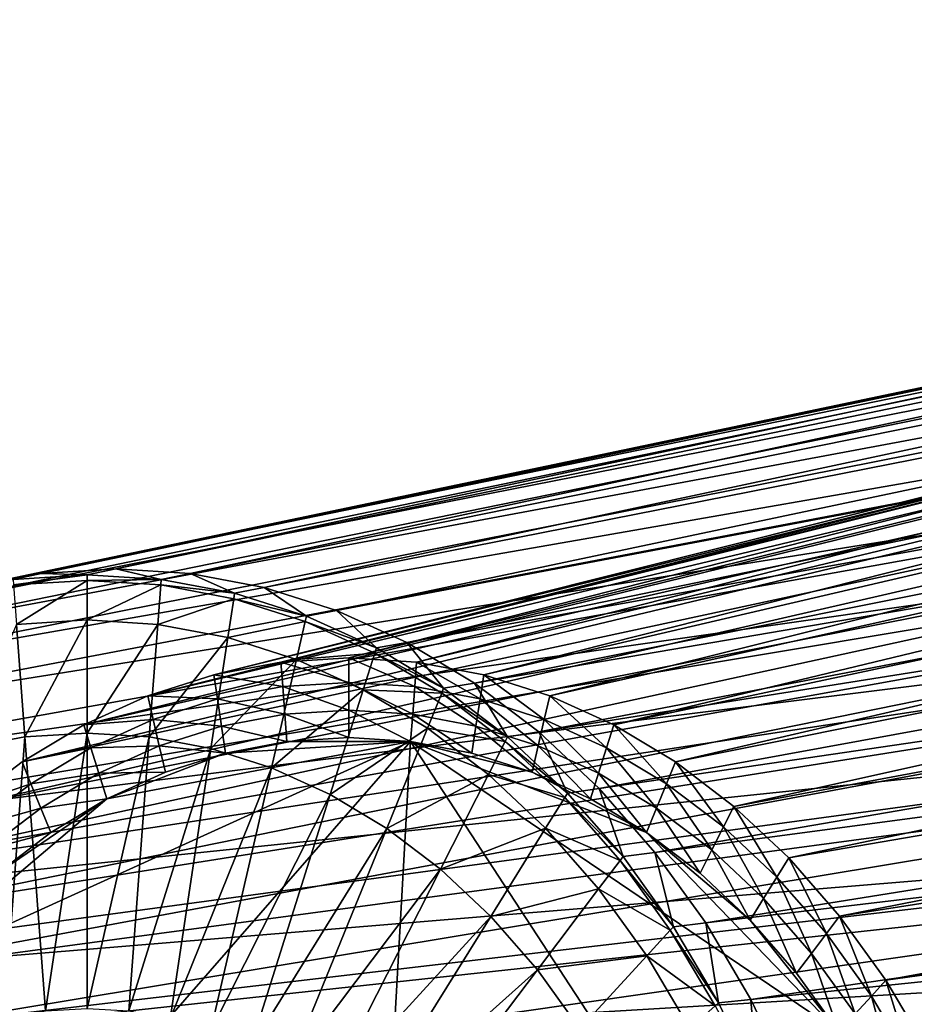
# Model space of a CAD drawing. Extents: x -0.21 to 1.25, y -2.11 to 2.14.
# Drawn here: x 0.42 to 0.6, y 1.73 to 1.93 of the extents above; entities that cross this region are included whole.
import ezdxf

# ---------------------------------------------------------------- set-up
doc = ezdxf.new("R2010")
doc.units = 0
doc.header["$MEASUREMENT"] = 0
doc.layers.get('0').update_dxf_attribs({"linetype": 'CONTINUOUS'})

msp = doc.modelspace()

# ---------------------------------------------------------------- linework, layer by layer
for points in [[(0.96751, 1.93192, -1.22981), (0.43668, 1.81849, -0.53037), (0.99168, 1.93343, -1.21007)], [(0.99168, 1.93343, -1.21007), (0.43668, 1.81849, -0.53037), (0.45226, 1.81752, -0.51764)], [(0.99168, 1.93343, -1.21007), (0.45226, 1.81752, -0.51764), (1.01586, 1.93192, -1.19033)], [(0.96751, 1.93192, -1.22981), (0.42109, 1.81752, -0.5431), (0.43668, 1.81849, -0.53037)], [(0.94356, 1.9274, -1.24936), (0.42109, 1.81752, -0.5431), (0.96751, 1.93192, -1.22981)], [(1.01586, 1.93192, -1.19033), (0.45226, 1.81752, -0.51764), (0.4677, 1.81461, -0.50504)], [(1.01586, 1.93192, -1.19033), (0.4677, 1.81461, -0.50504), (1.03981, 1.9274, -1.17077)], [(0.94356, 1.9274, -1.24936), (0.40565, 1.81461, -0.55571), (0.42109, 1.81752, -0.5431)], [(0.92005, 1.91992, -1.26855), (0.40565, 1.81461, -0.55571), (0.94356, 1.9274, -1.24936)], [(1.03981, 1.9274, -1.17077), (0.4677, 1.81461, -0.50504), (0.48286, 1.80979, -0.49266)], [(1.03981, 1.9274, -1.17077), (0.48286, 1.80979, -0.49266), (1.06331, 1.91992, -1.15158)], [(0.99198, 1.92458, -1.21043), (0.49962, 1.79896, -0.57848), (0.48542, 1.79985, -0.59007)], [(0.96846, 1.92311, -1.22963), (0.99198, 1.92458, -1.21043), (0.48542, 1.79985, -0.59007)], [(0.99198, 1.92458, -1.21043), (1.01549, 1.92311, -1.19123), (0.49962, 1.79896, -0.57848)], [(0.94517, 1.91872, -1.24865), (0.96846, 1.92311, -1.22963), (0.47123, 1.79896, -0.60166)], [(0.96846, 1.92311, -1.22963), (0.48542, 1.79985, -0.59007), (0.47123, 1.79896, -0.60166)], [(1.01549, 1.92311, -1.19123), (0.51368, 1.79631, -0.567), (0.49962, 1.79896, -0.57848)], [(1.01549, 1.92311, -1.19123), (1.03879, 1.91872, -1.17221), (0.51368, 1.79631, -0.567)], [(0.92005, 1.91992, -1.26855), (0.3905, 1.80979, -0.56808), (0.40565, 1.81461, -0.55571)], [(0.89722, 1.90954, -1.2872), (0.3905, 1.80979, -0.56808), (0.92005, 1.91992, -1.26855)], [(0.92231, 1.91145, -1.26732), (0.94517, 1.91872, -1.24865), (0.45717, 1.79631, -0.61314)], [(0.94517, 1.91872, -1.24865), (0.47123, 1.79896, -0.60166), (0.45717, 1.79631, -0.61314)], [(1.06331, 1.91992, -1.15158), (0.48286, 1.80979, -0.49266), (0.49758, 1.8031, -0.48064)], [(1.06331, 1.91992, -1.15158), (0.49758, 1.8031, -0.48064), (1.08614, 1.90954, -1.13294)], [(1.03879, 1.91872, -1.17221), (0.52747, 1.79192, -0.55573), (0.51368, 1.79631, -0.567)], [(1.03879, 1.91872, -1.17221), (1.06165, 1.91145, -1.15354), (0.52747, 1.79192, -0.55573)], [(0.9001, 1.90135, -1.28545), (0.92231, 1.91145, -1.26732), (0.44337, 1.79192, -0.6244)], [(0.92231, 1.91145, -1.26732), (0.45717, 1.79631, -0.61314), (0.44337, 1.79192, -0.6244)], [(1.06165, 1.91145, -1.15354), (0.54088, 1.78583, -0.54479), (0.52747, 1.79192, -0.55573)], [(1.06165, 1.91145, -1.15354), (1.08386, 1.90135, -1.13541), (0.54088, 1.78583, -0.54479)], [(0.89722, 1.90954, -1.2872), (0.37578, 1.8031, -0.5801), (0.3905, 1.80979, -0.56808)], [(0.87527, 1.89637, -1.30512), (0.37578, 1.8031, -0.5801), (0.89722, 1.90954, -1.2872)], [(1.08614, 1.90954, -1.13294), (0.49758, 1.8031, -0.48064), (0.51173, 1.79461, -0.46909)], [(1.08614, 1.90954, -1.13294), (0.51173, 1.79461, -0.46909), (1.10809, 1.89637, -1.11501)], [(0.87875, 1.88854, -1.30289), (0.9001, 1.90135, -1.28545), (0.42997, 1.78583, -0.63535)], [(0.9001, 1.90135, -1.28545), (0.44337, 1.79192, -0.6244), (0.42997, 1.78583, -0.63535)], [(1.08386, 1.90135, -1.13541), (0.55376, 1.77809, -0.53427), (0.54088, 1.78583, -0.54479)], [(1.08386, 1.90135, -1.13541), (1.10521, 1.88854, -1.11798), (0.55376, 1.77809, -0.53427)], [(0.87527, 1.89637, -1.30512), (0.36163, 1.79461, -0.59165), (0.37578, 1.8031, -0.5801)], [(0.85441, 1.88053, -1.32216), (0.36163, 1.79461, -0.59165), (0.87527, 1.89637, -1.30512)], [(1.10809, 1.89637, -1.11501), (0.51173, 1.79461, -0.46909), (0.52518, 1.78439, -0.45811)], [(1.10809, 1.89637, -1.11501), (0.52518, 1.78439, -0.45811), (1.12895, 1.88053, -1.09798)], [(0.85846, 1.87313, -1.31946), (0.87875, 1.88854, -1.30289), (0.41708, 1.77809, -0.64587)], [(0.87875, 1.88854, -1.30289), (0.42997, 1.78583, -0.63535), (0.41708, 1.77809, -0.64587)], [(1.10521, 1.88854, -1.11798), (0.56601, 1.76879, -0.52427), (0.55376, 1.77809, -0.53427)], [(1.10521, 1.88854, -1.11798), (1.1255, 1.87313, -1.10141), (0.56601, 1.76879, -0.52427)], [(0.85441, 1.88053, -1.32216), (0.34818, 1.78439, -0.60264), (0.36163, 1.79461, -0.59165)], [(0.83483, 1.86215, -1.33815), (0.34818, 1.78439, -0.60264), (0.85441, 1.88053, -1.32216)], [(1.12895, 1.88053, -1.09798), (0.52518, 1.78439, -0.45811), (0.5378, 1.77254, -0.4478)], [(1.12895, 1.88053, -1.09798), (0.5378, 1.77254, -0.4478), (1.14854, 1.86215, -1.08199)], [(0.83941, 1.85526, -1.33501), (0.85846, 1.87313, -1.31946), (0.40484, 1.76879, -0.65587)], [(0.85846, 1.87313, -1.31946), (0.41708, 1.77809, -0.64587), (0.40484, 1.76879, -0.65587)], [(1.1255, 1.87313, -1.10141), (0.57751, 1.758, -0.51488), (0.56601, 1.76879, -0.52427)], [(1.1255, 1.87313, -1.10141), (1.14454, 1.85526, -1.08585), (0.57751, 1.758, -0.51488)], [(0.83483, 1.86215, -1.33815), (0.33555, 1.77254, -0.61294), (0.34818, 1.78439, -0.60264)], [(0.81671, 1.84143, -1.35294), (0.33555, 1.77254, -0.61294), (0.83483, 1.86215, -1.33815)], [(1.14854, 1.86215, -1.08199), (0.5378, 1.77254, -0.4478), (0.54948, 1.75918, -0.43826)], [(1.14854, 1.86215, -1.08199), (0.54948, 1.75918, -0.43826), (1.16665, 1.84143, -1.0672)], [(0.82179, 1.8351, -1.3494), (0.83941, 1.85526, -1.33501), (0.39334, 1.758, -0.66526)], [(0.83941, 1.85526, -1.33501), (0.40484, 1.76879, -0.65587), (0.39334, 1.758, -0.66526)], [(1.14454, 1.85526, -1.08585), (0.58814, 1.74584, -0.50619), (0.57751, 1.758, -0.51488)], [(1.14454, 1.85526, -1.08585), (1.16217, 1.8351, -1.07146), (0.58814, 1.74584, -0.50619)], [(0.81671, 1.84143, -1.35294), (0.32387, 1.75918, -0.62248), (0.33555, 1.77254, -0.61294)], [(0.80023, 1.81854, -1.3664), (0.32387, 1.75918, -0.62248), (0.81671, 1.84143, -1.35294)], [(1.16665, 1.84143, -1.0672), (0.54948, 1.75918, -0.43826), (0.56011, 1.74442, -0.42958)], [(1.16665, 1.84143, -1.0672), (0.56011, 1.74442, -0.42958), (1.18314, 1.81854, -1.05374)], [(0.80576, 1.81284, -1.36249), (0.82179, 1.8351, -1.3494), (0.3827, 1.74584, -0.67394)], [(0.82179, 1.8351, -1.3494), (0.39334, 1.758, -0.66526), (0.3827, 1.74584, -0.67394)], [(1.16217, 1.8351, -1.07146), (0.59782, 1.7324, -0.49829), (0.58814, 1.74584, -0.50619)], [(1.16217, 1.8351, -1.07146), (1.1782, 1.81284, -1.05837), (0.59782, 1.7324, -0.49829)], [(0.80023, 1.81854, -1.3664), (0.31324, 1.74442, -0.63116), (0.32387, 1.75918, -0.62248)], [(0.78553, 1.7937, -1.3784), (0.31324, 1.74442, -0.63116), (0.80023, 1.81854, -1.3664)], [(0.40565, 1.81461, -0.55571), (0.41519, 1.81628, -0.53568), (0.42109, 1.81752, -0.5431)], [(0.42109, 1.81752, -0.5431), (0.41519, 1.81628, -0.53568), (0.43068, 1.81725, -0.52303)], [(0.42109, 1.81752, -0.5431), (0.43068, 1.81725, -0.52303), (0.43668, 1.81849, -0.53037)], [(0.43668, 1.81849, -0.53037), (0.43068, 1.81725, -0.52303), (0.44617, 1.81628, -0.51037)], [(0.43668, 1.81849, -0.53037), (0.44617, 1.81628, -0.51037), (0.45226, 1.81752, -0.51764)], [(0.45226, 1.81752, -0.51764), (0.44617, 1.81628, -0.51037), (0.46152, 1.81339, -0.49784)], [(0.45226, 1.81752, -0.51764), (0.46152, 1.81339, -0.49784), (0.4677, 1.81461, -0.50504)], [(1.18314, 1.81854, -1.05374), (0.56011, 1.74442, -0.42958), (0.56958, 1.72841, -0.42185)], [(1.18314, 1.81854, -1.05374), (0.56958, 1.72841, -0.42185), (1.19783, 1.7937, -1.04174)], [(0.43068, 1.81725, -0.52303), (0.41519, 1.81628, -0.53568), (0.41527, 1.81513, -0.53561)], [(0.43068, 1.81725, -0.52303), (0.41527, 1.81513, -0.53561), (0.43068, 1.8161, -0.52303)], [(0.43068, 1.8161, -0.52303), (0.41527, 1.81513, -0.53561), (0.41589, 1.80688, -0.5351)], [(0.43068, 1.8161, -0.52303), (0.41589, 1.80688, -0.5351), (0.43068, 1.80781, -0.52303)], [(0.44617, 1.81628, -0.51037), (0.43068, 1.81725, -0.52303), (0.43068, 1.8161, -0.52303)], [(0.44617, 1.81628, -0.51037), (0.43068, 1.8161, -0.52303), (0.44609, 1.81513, -0.51045)], [(0.44609, 1.81513, -0.51045), (0.43068, 1.8161, -0.52303), (0.43068, 1.80781, -0.52303)], [(0.46152, 1.81339, -0.49784), (0.44617, 1.81628, -0.51037), (0.44609, 1.81513, -0.51045)], [(0.44609, 1.81513, -0.51045), (0.43068, 1.80781, -0.52303), (0.44547, 1.80688, -0.51095)], [(0.46135, 1.81225, -0.49798), (0.44609, 1.81513, -0.51045), (0.44547, 1.80688, -0.51095)], [(0.46152, 1.81339, -0.49784), (0.44609, 1.81513, -0.51045), (0.46135, 1.81225, -0.49798)], [(0.47658, 1.8086, -0.48554), (0.46152, 1.81339, -0.49784), (0.46135, 1.81225, -0.49798)], [(0.4677, 1.81461, -0.50504), (0.46152, 1.81339, -0.49784), (0.47658, 1.8086, -0.48554)], [(0.4677, 1.81461, -0.50504), (0.47658, 1.8086, -0.48554), (0.48286, 1.80979, -0.49266)], [(0.79146, 1.78868, -1.37416), (0.80576, 1.81284, -1.36249), (0.37303, 1.7324, -0.68185)], [(0.80576, 1.81284, -1.36249), (0.3827, 1.74584, -0.67394), (0.37303, 1.7324, -0.68185)], [(0.46135, 1.81225, -0.49798), (0.44547, 1.80688, -0.51095), (0.46012, 1.80412, -0.49899)], [(0.47633, 1.80749, -0.48575), (0.46135, 1.81225, -0.49798), (0.46012, 1.80412, -0.49899)], [(0.47658, 1.8086, -0.48554), (0.46135, 1.81225, -0.49798), (0.47633, 1.80749, -0.48575)], [(1.1782, 1.81284, -1.05837), (0.60645, 1.71782, -0.49125), (0.59782, 1.7324, -0.49829)], [(0.48286, 1.80979, -0.49266), (0.47658, 1.8086, -0.48554), (0.49122, 1.80195, -0.4736)], [(0.48286, 1.80979, -0.49266), (0.49122, 1.80195, -0.4736), (0.49758, 1.8031, -0.48064)], [(0.43068, 1.80781, -0.52303), (0.41589, 1.80688, -0.5351), (0.41766, 1.78332, -0.53366)], [(0.43068, 1.80781, -0.52303), (0.41766, 1.78332, -0.53366), (0.43068, 1.78413, -0.52303)], [(0.44547, 1.80688, -0.51095), (0.43068, 1.80781, -0.52303), (0.43068, 1.78413, -0.52303)], [(0.47633, 1.80749, -0.48575), (0.46012, 1.80412, -0.49899), (0.47449, 1.79955, -0.48725)], [(0.49088, 1.80088, -0.47387), (0.47633, 1.80749, -0.48575), (0.47449, 1.79955, -0.48725)], [(0.49122, 1.80195, -0.4736), (0.47658, 1.8086, -0.48554), (0.47633, 1.80749, -0.48575)], [(0.49122, 1.80195, -0.4736), (0.47633, 1.80749, -0.48575), (0.49088, 1.80088, -0.47387)], [(0.41589, 1.80688, -0.5351), (0.40476, 1.78088, -0.54419), (0.41766, 1.78332, -0.53366)], [(0.44547, 1.80688, -0.51095), (0.43068, 1.78413, -0.52303), (0.4437, 1.78332, -0.5124)], [(0.46012, 1.80412, -0.49899), (0.44547, 1.80688, -0.51095), (0.4437, 1.78332, -0.5124)], [(0.46012, 1.80412, -0.49899), (0.4437, 1.78332, -0.5124), (0.45659, 1.78088, -0.50187)], [(0.47449, 1.79955, -0.48725), (0.46012, 1.80412, -0.49899), (0.45659, 1.78088, -0.50187)], [(0.49758, 1.8031, -0.48064), (0.49122, 1.80195, -0.4736), (0.50528, 1.79351, -0.46211)], [(0.49758, 1.8031, -0.48064), (0.50528, 1.79351, -0.46211), (0.51173, 1.79461, -0.46909)], [(0.49088, 1.80088, -0.47387), (0.47449, 1.79955, -0.48725), (0.48846, 1.7932, -0.47585)], [(0.50487, 1.79248, -0.46245), (0.49088, 1.80088, -0.47387), (0.48846, 1.7932, -0.47585)], [(0.50528, 1.79351, -0.46211), (0.49122, 1.80195, -0.4736), (0.49088, 1.80088, -0.47387)], [(0.50528, 1.79351, -0.46211), (0.49088, 1.80088, -0.47387), (0.50487, 1.79248, -0.46245)], [(0.47449, 1.79955, -0.48725), (0.45659, 1.78088, -0.50187), (0.46925, 1.77686, -0.49153)], [(0.45717, 1.79631, -0.61314), (0.47123, 1.79896, -0.60166), (0.47161, 1.79385, -0.60135)], [(0.48846, 1.7932, -0.47585), (0.47449, 1.79955, -0.48725), (0.46925, 1.77686, -0.49153)], [(0.47123, 1.79896, -0.60166), (0.48542, 1.79985, -0.59007), (0.48542, 1.79472, -0.59007)], [(0.47123, 1.79896, -0.60166), (0.48542, 1.79472, -0.59007), (0.47161, 1.79385, -0.60135)], [(0.48542, 1.79985, -0.59007), (0.49962, 1.79896, -0.57848), (0.49923, 1.79385, -0.57879)], [(0.48542, 1.79985, -0.59007), (0.49923, 1.79385, -0.57879), (0.48542, 1.79472, -0.59007)], [(0.49962, 1.79896, -0.57848), (0.51291, 1.79127, -0.56762), (0.49923, 1.79385, -0.57879)], [(0.49962, 1.79896, -0.57848), (0.51368, 1.79631, -0.567), (0.51291, 1.79127, -0.56762)], [(0.44337, 1.79192, -0.6244), (0.45717, 1.79631, -0.61314), (0.45793, 1.79127, -0.61252)], [(0.45717, 1.79631, -0.61314), (0.47161, 1.79385, -0.60135), (0.45793, 1.79127, -0.61252)], [(0.47161, 1.79385, -0.60135), (0.48542, 1.79472, -0.59007), (0.48542, 1.78895, -0.59007)], [(0.48542, 1.79472, -0.59007), (0.49923, 1.79385, -0.57879), (0.4988, 1.78811, -0.57915)], [(0.48542, 1.79472, -0.59007), (0.4988, 1.78811, -0.57915), (0.48542, 1.78895, -0.59007)], [(0.51368, 1.79631, -0.567), (0.52634, 1.787, -0.55666), (0.51291, 1.79127, -0.56762)], [(0.51368, 1.79631, -0.567), (0.52747, 1.79192, -0.55573), (0.52634, 1.787, -0.55666)], [(0.78553, 1.7937, -1.3784), (0.30377, 1.72841, -0.6389), (0.31324, 1.74442, -0.63116)], [(0.77276, 1.76715, -1.38883), (0.30377, 1.72841, -0.6389), (0.78553, 1.7937, -1.3784)], [(0.45793, 1.79127, -0.61252), (0.47161, 1.79385, -0.60135), (0.47205, 1.78811, -0.60099)], [(0.48846, 1.7932, -0.47585), (0.46925, 1.77686, -0.49153), (0.48154, 1.77127, -0.48149)], [(0.47161, 1.79385, -0.60135), (0.48542, 1.78895, -0.59007), (0.47205, 1.78811, -0.60099)], [(0.50188, 1.78514, -0.46488), (0.48846, 1.7932, -0.47585), (0.48154, 1.77127, -0.48149)], [(0.50487, 1.79248, -0.46245), (0.48846, 1.7932, -0.47585), (0.50188, 1.78514, -0.46488)], [(0.49923, 1.79385, -0.57879), (0.51205, 1.78561, -0.56832), (0.4988, 1.78811, -0.57915)], [(0.49923, 1.79385, -0.57879), (0.51291, 1.79127, -0.56762), (0.51205, 1.78561, -0.56832)], [(0.51865, 1.78335, -0.45119), (0.50528, 1.79351, -0.46211), (0.50487, 1.79248, -0.46245)], [(0.51173, 1.79461, -0.46909), (0.50528, 1.79351, -0.46211), (0.51865, 1.78335, -0.45119)], [(0.51173, 1.79461, -0.46909), (0.51865, 1.78335, -0.45119), (0.52518, 1.78439, -0.45811)], [(1.19783, 1.7937, -1.04174), (0.56958, 1.72841, -0.42185), (0.57782, 1.71129, -0.41512)], [(1.19783, 1.7937, -1.04174), (0.57782, 1.71129, -0.41512), (1.2106, 1.76715, -1.03131)], [(0.42997, 1.78583, -0.63535), (0.44337, 1.79192, -0.6244), (0.44451, 1.787, -0.62348)], [(0.44337, 1.79192, -0.6244), (0.45793, 1.79127, -0.61252), (0.44451, 1.787, -0.62348)], [(0.44451, 1.787, -0.62348), (0.45793, 1.79127, -0.61252), (0.45879, 1.78561, -0.61181)], [(0.45793, 1.79127, -0.61252), (0.47205, 1.78811, -0.60099), (0.45879, 1.78561, -0.61181)], [(0.51816, 1.78238, -0.45159), (0.50487, 1.79248, -0.46245), (0.50188, 1.78514, -0.46488)], [(0.51865, 1.78335, -0.45119), (0.50487, 1.79248, -0.46245), (0.51816, 1.78238, -0.45159)], [(0.51291, 1.79127, -0.56762), (0.52506, 1.78147, -0.5577), (0.51205, 1.78561, -0.56832)], [(0.51291, 1.79127, -0.56762), (0.52634, 1.787, -0.55666), (0.52506, 1.78147, -0.5577)], [(0.52747, 1.79192, -0.55573), (0.53938, 1.78108, -0.54601), (0.52634, 1.787, -0.55666)], [(0.52747, 1.79192, -0.55573), (0.54088, 1.78583, -0.54479), (0.53938, 1.78108, -0.54601)], [(0.77904, 1.76285, -1.3843), (0.79146, 1.78868, -1.37416), (0.3644, 1.71782, -0.68889)], [(0.79146, 1.78868, -1.37416), (0.37303, 1.7324, -0.68185), (0.3644, 1.71782, -0.68889)], [(0.47205, 1.78811, -0.60099), (0.48542, 1.78895, -0.59007), (0.48542, 1.78318, -0.59007)], [(0.48542, 1.78895, -0.59007), (0.4988, 1.78811, -0.57915), (0.49837, 1.78237, -0.5795)], [(0.48542, 1.78895, -0.59007), (0.49837, 1.78237, -0.5795), (0.48542, 1.78318, -0.59007)], [(0.42997, 1.78583, -0.63535), (0.44451, 1.787, -0.62348), (0.43147, 1.78108, -0.63413)], [(0.43147, 1.78108, -0.63413), (0.44451, 1.787, -0.62348), (0.44579, 1.78147, -0.62243)], [(0.44451, 1.787, -0.62348), (0.45879, 1.78561, -0.61181), (0.44579, 1.78147, -0.62243)], [(0.45879, 1.78561, -0.61181), (0.47205, 1.78811, -0.60099), (0.47248, 1.78237, -0.60064)], [(0.47205, 1.78811, -0.60099), (0.48542, 1.78318, -0.59007), (0.47248, 1.78237, -0.60064)], [(0.4988, 1.78811, -0.57915), (0.5112, 1.77995, -0.56902), (0.49837, 1.78237, -0.5795)], [(0.4988, 1.78811, -0.57915), (0.51205, 1.78561, -0.56832), (0.5112, 1.77995, -0.56902)], [(0.52634, 1.787, -0.55666), (0.53769, 1.77573, -0.54739), (0.52506, 1.78147, -0.5577)], [(0.52634, 1.787, -0.55666), (0.53938, 1.78108, -0.54601), (0.53769, 1.77573, -0.54739)], [(0.41708, 1.77809, -0.64587), (0.42997, 1.78583, -0.63535), (0.43147, 1.78108, -0.63413)], [(0.44579, 1.78147, -0.62243), (0.45879, 1.78561, -0.61181), (0.45965, 1.77995, -0.61111)], [(0.45879, 1.78561, -0.61181), (0.47248, 1.78237, -0.60064), (0.45965, 1.77995, -0.61111)], [(0.50188, 1.78514, -0.46488), (0.48154, 1.77127, -0.48149), (0.49336, 1.76418, -0.47184)], [(0.51465, 1.77545, -0.45446), (0.50188, 1.78514, -0.46488), (0.49336, 1.76418, -0.47184)], [(0.51816, 1.78238, -0.45159), (0.50188, 1.78514, -0.46488), (0.51465, 1.77545, -0.45446)], [(0.51205, 1.78561, -0.56832), (0.52378, 1.77594, -0.55875), (0.5112, 1.77995, -0.56902)], [(0.51205, 1.78561, -0.56832), (0.52506, 1.78147, -0.5577), (0.52378, 1.77594, -0.55875)], [(0.52518, 1.78439, -0.45811), (0.51865, 1.78335, -0.45119), (0.5312, 1.77158, -0.44094)], [(0.52518, 1.78439, -0.45811), (0.5312, 1.77158, -0.44094), (0.5378, 1.77254, -0.4478)], [(0.54088, 1.78583, -0.54479), (0.55192, 1.77355, -0.53577), (0.53938, 1.78108, -0.54601)], [(0.54088, 1.78583, -0.54479), (0.55376, 1.77809, -0.53427), (0.55192, 1.77355, -0.53577)], [(0.35132, 1.61413, -0.69957), (0.39172, 1.73391, -0.66658), (0.49837, 1.78237, -0.5795)], [(0.49837, 1.78237, -0.5795), (0.47894, 1.43691, -0.59536), (0.35132, 1.61413, -0.69957)], [(0.39172, 1.73391, -0.66658), (0.43484, 1.77039, -0.63137), (0.49837, 1.78237, -0.5795)], [(0.41766, 1.78332, -0.53366), (0.40476, 1.78088, -0.54419), (0.41333, 1.72436, -0.53719)], [(0.41766, 1.78332, -0.53366), (0.41333, 1.72436, -0.53719), (0.42197, 1.72598, -0.53014)], [(0.43068, 1.78413, -0.52303), (0.41766, 1.78332, -0.53366), (0.42197, 1.72598, -0.53014)], [(0.43068, 1.78413, -0.52303), (0.42197, 1.72598, -0.53014), (0.43068, 1.72653, -0.52303)], [(0.4437, 1.78332, -0.5124), (0.43068, 1.78413, -0.52303), (0.43068, 1.72653, -0.52303)], [(0.4437, 1.78332, -0.5124), (0.43068, 1.72653, -0.52303), (0.43939, 1.72598, -0.51591)], [(0.43484, 1.77039, -0.63137), (0.45965, 1.77995, -0.61111), (0.49837, 1.78237, -0.5795)], [(0.45659, 1.78088, -0.50187), (0.4437, 1.78332, -0.5124), (0.43939, 1.72598, -0.51591)], [(0.45965, 1.77995, -0.61111), (0.47248, 1.78237, -0.60064), (0.49837, 1.78237, -0.5795)], [(0.47248, 1.78237, -0.60064), (0.48542, 1.78318, -0.59007), (0.49837, 1.78237, -0.5795)], [(0.49837, 1.78237, -0.5795), (0.61922, 1.59739, -0.48082), (0.47894, 1.43691, -0.59536)], [(0.49837, 1.78237, -0.5795), (0.5112, 1.77995, -0.56902), (0.52378, 1.77594, -0.55875)], [(0.49837, 1.78237, -0.5795), (0.52378, 1.77594, -0.55875), (0.54776, 1.76333, -0.53917)], [(0.49837, 1.78237, -0.5795), (0.54776, 1.76333, -0.53917), (0.58795, 1.72165, -0.50635)], [(0.49837, 1.78237, -0.5795), (0.58795, 1.72165, -0.50635), (0.61922, 1.59739, -0.48082)], [(0.53064, 1.77067, -0.4414), (0.51816, 1.78238, -0.45159), (0.51465, 1.77545, -0.45446)], [(0.5312, 1.77158, -0.44094), (0.51865, 1.78335, -0.45119), (0.51816, 1.78238, -0.45159)], [(0.5312, 1.77158, -0.44094), (0.51816, 1.78238, -0.45159), (0.53064, 1.77067, -0.4414)], [(0.41708, 1.77809, -0.64587), (0.43147, 1.78108, -0.63413), (0.41893, 1.77355, -0.64436)], [(0.41893, 1.77355, -0.64436), (0.43147, 1.78108, -0.63413), (0.43315, 1.77573, -0.63275)], [(0.43147, 1.78108, -0.63413), (0.44579, 1.78147, -0.62243), (0.43315, 1.77573, -0.63275)], [(0.43315, 1.77573, -0.63275), (0.44579, 1.78147, -0.62243), (0.44706, 1.77594, -0.62139)], [(0.45659, 1.78088, -0.50187), (0.43939, 1.72598, -0.51591), (0.44803, 1.72436, -0.50886)], [(0.44579, 1.78147, -0.62243), (0.45965, 1.77995, -0.61111), (0.44706, 1.77594, -0.62139)], [(0.46925, 1.77686, -0.49153), (0.45659, 1.78088, -0.50187), (0.44803, 1.72436, -0.50886)], [(0.52506, 1.78147, -0.5577), (0.53601, 1.77039, -0.54876), (0.52378, 1.77594, -0.55875)], [(0.52506, 1.78147, -0.5577), (0.53769, 1.77573, -0.54739), (0.53601, 1.77039, -0.54876)], [(0.53938, 1.78108, -0.54601), (0.54984, 1.76844, -0.53747), (0.53769, 1.77573, -0.54739)], [(0.53938, 1.78108, -0.54601), (0.55192, 1.77355, -0.53577), (0.54984, 1.76844, -0.53747)], [(0.43484, 1.77039, -0.63137), (0.44706, 1.77594, -0.62139), (0.45965, 1.77995, -0.61111)], [(0.40484, 1.76879, -0.65587), (0.41708, 1.77809, -0.64587), (0.41893, 1.77355, -0.64436)], [(0.46925, 1.77686, -0.49153), (0.44803, 1.72436, -0.50886), (0.4565, 1.72166, -0.50195)], [(0.48154, 1.77127, -0.48149), (0.46925, 1.77686, -0.49153), (0.4565, 1.72166, -0.50195)], [(0.55376, 1.77809, -0.53427), (0.56383, 1.7645, -0.52604), (0.55192, 1.77355, -0.53577)], [(0.55376, 1.77809, -0.53427), (0.56601, 1.76879, -0.52427), (0.56383, 1.7645, -0.52604)], [(0.41893, 1.77355, -0.64436), (0.43315, 1.77573, -0.63275), (0.42101, 1.76844, -0.64267)], [(0.42101, 1.76844, -0.64267), (0.43315, 1.77573, -0.63275), (0.43484, 1.77039, -0.63137)], [(0.43315, 1.77573, -0.63275), (0.44706, 1.77594, -0.62139), (0.43484, 1.77039, -0.63137)], [(0.51465, 1.77545, -0.45446), (0.49336, 1.76418, -0.47184), (0.5046, 1.75564, -0.46267)], [(0.52662, 1.76421, -0.44468), (0.51465, 1.77545, -0.45446), (0.5046, 1.75564, -0.46267)], [(0.53064, 1.77067, -0.4414), (0.51465, 1.77545, -0.45446), (0.52662, 1.76421, -0.44468)], [(0.52378, 1.77594, -0.55875), (0.53601, 1.77039, -0.54876), (0.54776, 1.76333, -0.53917)], [(0.53769, 1.77573, -0.54739), (0.54776, 1.76333, -0.53917), (0.53601, 1.77039, -0.54876)], [(0.53769, 1.77573, -0.54739), (0.54984, 1.76844, -0.53747), (0.54776, 1.76333, -0.53917)], [(0.40484, 1.76879, -0.65587), (0.41893, 1.77355, -0.64436), (0.40701, 1.7645, -0.6541)], [(0.40701, 1.7645, -0.6541), (0.41893, 1.77355, -0.64436), (0.42101, 1.76844, -0.64267)], [(0.5378, 1.77254, -0.4478), (0.5312, 1.77158, -0.44094), (0.54281, 1.75829, -0.43146)], [(0.5378, 1.77254, -0.4478), (0.54281, 1.75829, -0.43146), (0.54948, 1.75918, -0.43826)], [(0.55192, 1.77355, -0.53577), (0.56139, 1.75967, -0.52804), (0.54984, 1.76844, -0.53747)], [(0.55192, 1.77355, -0.53577), (0.56383, 1.7645, -0.52604), (0.56139, 1.75967, -0.52804)], [(0.39172, 1.73391, -0.66658), (0.41191, 1.75485, -0.6501), (0.43484, 1.77039, -0.63137)], [(0.41191, 1.75485, -0.6501), (0.42308, 1.76333, -0.64097), (0.43484, 1.77039, -0.63137)], [(0.42101, 1.76844, -0.64267), (0.43484, 1.77039, -0.63137), (0.42308, 1.76333, -0.64097)], [(0.48154, 1.77127, -0.48149), (0.4565, 1.72166, -0.50195), (0.46472, 1.71792, -0.49523)], [(0.49336, 1.76418, -0.47184), (0.48154, 1.77127, -0.48149), (0.46472, 1.71792, -0.49523)], [(0.54219, 1.75746, -0.43197), (0.53064, 1.77067, -0.4414), (0.52662, 1.76421, -0.44468)], [(0.54281, 1.75829, -0.43146), (0.5312, 1.77158, -0.44094), (0.53064, 1.77067, -0.4414)], [(0.54281, 1.75829, -0.43146), (0.53064, 1.77067, -0.4414), (0.54219, 1.75746, -0.43197)], [(0.40701, 1.7645, -0.6541), (0.42101, 1.76844, -0.64267), (0.40946, 1.75967, -0.6521)], [(0.40946, 1.75967, -0.6521), (0.42101, 1.76844, -0.64267), (0.42308, 1.76333, -0.64097)], [(0.54984, 1.76844, -0.53747), (0.55894, 1.75485, -0.53004), (0.54776, 1.76333, -0.53917)], [(0.54984, 1.76844, -0.53747), (0.56139, 1.75967, -0.52804), (0.55894, 1.75485, -0.53004)], [(0.56601, 1.76879, -0.52427), (0.57502, 1.75401, -0.51691), (0.56383, 1.7645, -0.52604)], [(0.56601, 1.76879, -0.52427), (0.57751, 1.758, -0.51488), (0.57502, 1.75401, -0.51691)], [(0.77276, 1.76715, -1.38883), (0.29554, 1.71129, -0.64562), (0.30377, 1.72841, -0.6389)], [(0.76203, 1.73913, -1.39759), (0.29554, 1.71129, -0.64562), (0.77276, 1.76715, -1.38883)], [(1.2106, 1.76715, -1.03131), (0.57782, 1.71129, -0.41512), (0.58473, 1.69323, -0.40948)], [(1.2106, 1.76715, -1.03131), (0.58473, 1.69323, -0.40948), (1.22133, 1.73913, -1.02255)], [(0.49336, 1.76418, -0.47184), (0.46472, 1.71792, -0.49523), (0.47264, 1.71317, -0.48877)], [(0.5046, 1.75564, -0.46267), (0.49336, 1.76418, -0.47184), (0.47264, 1.71317, -0.48877)], [(0.52662, 1.76421, -0.44468), (0.5046, 1.75564, -0.46267), (0.51514, 1.74575, -0.45406)], [(0.5377, 1.75153, -0.43564), (0.52662, 1.76421, -0.44468), (0.51514, 1.74575, -0.45406)], [(0.54219, 1.75746, -0.43197), (0.52662, 1.76421, -0.44468), (0.5377, 1.75153, -0.43564)], [(0.56383, 1.7645, -0.52604), (0.57222, 1.74951, -0.51919), (0.56139, 1.75967, -0.52804)], [(0.56383, 1.7645, -0.52604), (0.57502, 1.75401, -0.51691), (0.57222, 1.74951, -0.51919)], [(0.76861, 1.7356, -1.39282), (0.77904, 1.76285, -1.3843), (0.3569, 1.70223, -0.69501)], [(0.77904, 1.76285, -1.3843), (0.3644, 1.71782, -0.68889), (0.3569, 1.70223, -0.69501)], [(0.40946, 1.75967, -0.6521), (0.42308, 1.76333, -0.64097), (0.41191, 1.75485, -0.6501)], [(0.54776, 1.76333, -0.53917), (0.55894, 1.75485, -0.53004), (0.56942, 1.74501, -0.52148)], [(0.54776, 1.76333, -0.53917), (0.56942, 1.74501, -0.52148), (0.58795, 1.72165, -0.50635)], [(0.56139, 1.75967, -0.52804), (0.56942, 1.74501, -0.52148), (0.55894, 1.75485, -0.53004)], [(0.56139, 1.75967, -0.52804), (0.57222, 1.74951, -0.51919), (0.56942, 1.74501, -0.52148)], [(0.55338, 1.74362, -0.42284), (0.54281, 1.75829, -0.43146), (0.54219, 1.75746, -0.43197)], [(0.54948, 1.75918, -0.43826), (0.54281, 1.75829, -0.43146), (0.55338, 1.74362, -0.42284)], [(0.54948, 1.75918, -0.43826), (0.55338, 1.74362, -0.42284), (0.56011, 1.74442, -0.42958)], [(0.57751, 1.758, -0.51488), (0.58537, 1.74217, -0.50846), (0.57502, 1.75401, -0.51691)], [(0.57751, 1.758, -0.51488), (0.58814, 1.74584, -0.50619), (0.58537, 1.74217, -0.50846)], [(0.5046, 1.75564, -0.46267), (0.47264, 1.71317, -0.48877), (0.48015, 1.70746, -0.48263)], [(0.51514, 1.74575, -0.45406), (0.5046, 1.75564, -0.46267), (0.48015, 1.70746, -0.48263)], [(0.55269, 1.74288, -0.4234), (0.54219, 1.75746, -0.43197), (0.5377, 1.75153, -0.43564)], [(0.55338, 1.74362, -0.42284), (0.54219, 1.75746, -0.43197), (0.55269, 1.74288, -0.4234)], [(0.57502, 1.75401, -0.51691), (0.58225, 1.73804, -0.51101), (0.57222, 1.74951, -0.51919)], [(0.57502, 1.75401, -0.51691), (0.58537, 1.74217, -0.50846), (0.58225, 1.73804, -0.51101)], [(0.5377, 1.75153, -0.43564), (0.51514, 1.74575, -0.45406), (0.5249, 1.73459, -0.44609)], [(0.54779, 1.73753, -0.4274), (0.5377, 1.75153, -0.43564), (0.5249, 1.73459, -0.44609)], [(0.55269, 1.74288, -0.4234), (0.5377, 1.75153, -0.43564), (0.54779, 1.73753, -0.4274)], [(0.57222, 1.74951, -0.51919), (0.57913, 1.73391, -0.51356), (0.56942, 1.74501, -0.52148)], [(0.57222, 1.74951, -0.51919), (0.58225, 1.73804, -0.51101), (0.57913, 1.73391, -0.51356)], [(0.51514, 1.74575, -0.45406), (0.48015, 1.70746, -0.48263), (0.48721, 1.70084, -0.47686)], [(0.5249, 1.73459, -0.44609), (0.51514, 1.74575, -0.45406), (0.48721, 1.70084, -0.47686)], [(0.58814, 1.74584, -0.50619), (0.59478, 1.72909, -0.50077), (0.58537, 1.74217, -0.50846)], [(0.58814, 1.74584, -0.50619), (0.59782, 1.7324, -0.49829), (0.59478, 1.72909, -0.50077)], [(0.5628, 1.72771, -0.41515), (0.55338, 1.74362, -0.42284), (0.55269, 1.74288, -0.4234)], [(0.56011, 1.74442, -0.42958), (0.55338, 1.74362, -0.42284), (0.5628, 1.72771, -0.41515)], [(0.56011, 1.74442, -0.42958), (0.5628, 1.72771, -0.41515), (0.56958, 1.72841, -0.42185)], [(0.56942, 1.74501, -0.52148), (0.57913, 1.73391, -0.51356), (0.58795, 1.72165, -0.50635)], [(0.56206, 1.72705, -0.41575), (0.55269, 1.74288, -0.4234), (0.54779, 1.73753, -0.4274)], [(0.5628, 1.72771, -0.41515), (0.55269, 1.74288, -0.4234), (0.56206, 1.72705, -0.41575)], [(0.58537, 1.74217, -0.50846), (0.59137, 1.72537, -0.50356), (0.58225, 1.73804, -0.51101)], [(0.58537, 1.74217, -0.50846), (0.59478, 1.72909, -0.50077), (0.59137, 1.72537, -0.50356)], [(0.76203, 1.73913, -1.39759), (0.28862, 1.69323, -0.65127), (0.29554, 1.71129, -0.64562)], [(0.75345, 1.7099, -1.4046), (0.28862, 1.69323, -0.65127), (0.76203, 1.73913, -1.39759)], [(1.22133, 1.73913, -1.02255), (0.58473, 1.69323, -0.40948), (0.59027, 1.67439, -0.40496)], [(1.22133, 1.73913, -1.02255), (0.59027, 1.67439, -0.40496), (1.22991, 1.7099, -1.01554)], [(0.54779, 1.73753, -0.4274), (0.5249, 1.73459, -0.44609), (0.53377, 1.72227, -0.43884)], [(0.55678, 1.72234, -0.42006), (0.54779, 1.73753, -0.4274), (0.53377, 1.72227, -0.43884)], [(0.56206, 1.72705, -0.41575), (0.54779, 1.73753, -0.4274), (0.55678, 1.72234, -0.42006)], [(0.58225, 1.73804, -0.51101), (0.58795, 1.72165, -0.50635), (0.57913, 1.73391, -0.51356)], [(0.58225, 1.73804, -0.51101), (0.59137, 1.72537, -0.50356), (0.58795, 1.72165, -0.50635)], [(0.76026, 1.70717, -1.39964), (0.76861, 1.7356, -1.39282), (0.35061, 1.68578, -0.70015)], [(0.76861, 1.7356, -1.39282), (0.3569, 1.70223, -0.69501), (0.35061, 1.68578, -0.70015)], [(0.5249, 1.73459, -0.44609), (0.48721, 1.70084, -0.47686), (0.49374, 1.69337, -0.47153)], [(0.53377, 1.72227, -0.43884), (0.5249, 1.73459, -0.44609), (0.49374, 1.69337, -0.47153)], [(0.59782, 1.7324, -0.49829), (0.60318, 1.71491, -0.49392), (0.59478, 1.72909, -0.50077)], [(0.59782, 1.7324, -0.49829), (0.60645, 1.71782, -0.49125), (0.60318, 1.71491, -0.49392)], [(0.59478, 1.72909, -0.50077), (0.5995, 1.71163, -0.49692), (0.59137, 1.72537, -0.50356)], [(0.59478, 1.72909, -0.50077), (0.60318, 1.71491, -0.49392), (0.5995, 1.71163, -0.49692)], [(0.57098, 1.71069, -0.40846), (0.5628, 1.72771, -0.41515), (0.56206, 1.72705, -0.41575)], [(0.56958, 1.72841, -0.42185), (0.5628, 1.72771, -0.41515), (0.57098, 1.71069, -0.40846)], [(0.56958, 1.72841, -0.42185), (0.57098, 1.71069, -0.40846), (0.57782, 1.71129, -0.41512)]]:
    msp.add_3dface(points)

doc.saveas('drawing.dxf')
